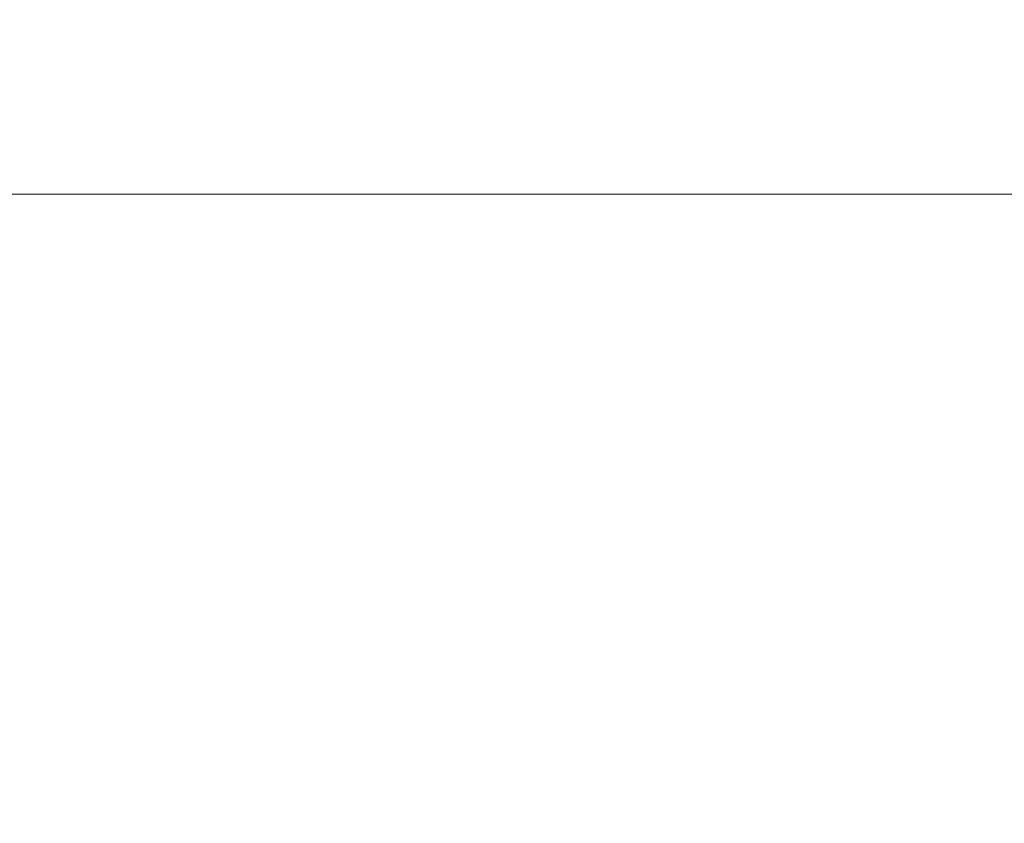
# Model space of a CAD drawing. Units: millimetres. Extents: x 4280 to 6800, y 1572 to 2463.
# Drawn here: x 4783 to 4840, y 2188 to 2234 of the extents above; entities that cross this region are included whole.
import ezdxf

# ---------------------------------------------------------------- set-up
doc = ezdxf.new("R2010")
doc.units = ezdxf.units.MM
doc.linetypes.add('HIDDEN', pattern=[9.525, 6.35, -3.175])
doc.layers.add('A-04.尺寸標註', color=4, linetype='Continuous')
doc.styles.add('新細明體', font='txt')
doc.dimstyles.new('3', dxfattribs={"dimtxt": 7.5, "dimasz": 2.25, "dimexe": 1.5, "dimexo": 1.5, "dimgap": 0.9, "dimtad": 2, "dimdec": 0, "dimtxsty": '新細明體', "dimblk": 'ARCHTICK', "dimcen": 5, "dimclrd": 8, "dimclre": 8, "dimclrt": 4, "dimadec": 0, "dimazin": 0, "dimtfac": 1, "dimtdec": 0, "dimtix": 1, "dimtmove": 2, "dimatfit": 3, "dimldrblk": 'OPEN90', "dimfxl": 1.25, "dimlwd": 9, "dimlwe": 9, "dimarcsym": 0})

# ---------------------------------------------------------------- blocks, each defined once
blk = doc.blocks.new('_ArchTick')
at = {"color": 0, "linetype": 'ByBlock', "const_width": 0.15}
blk.add_lwpolyline([(-0.5, -0.5), (0.5, 0.5)], dxfattribs=at)
blk = doc.blocks.new('*D38')
at = {"layer": 'A-04.尺寸標註', "color": 8, "linetype": 'HIDDEN', "lineweight": 9, "ltscale": 0.3, "transparency": 16777216}
for p, q in [((4600.615, 2058.628), (4600.615, 2225.744)), ((5220.29, 2058.612), (5220.29, 2225.744))]:
    blk.add_line(p, q, dxfattribs=at)
at = {"layer": 'A-04.尺寸標註', "color": 8, "lineweight": 9, "ltscale": 0.3, "transparency": 16777216}
blk.add_line((5220.29, 2224.244), (4600.615, 2224.244), dxfattribs=at)
at = {"layer": 'DEFPOINTS', "color": 0, "ltscale": 0.3, "transparency": 16777216}
for p in [(4600.615, 2224.244), (4600.615, 2057.128, 0), (5220.29, 2057.112)]:
    blk.add_point(p, dxfattribs=at)
at = {"layer": 'A-04.尺寸標註', "color": 8, "lineweight": 9, "ltscale": 0.3, "transparency": 16777216, "xscale": 2.25, "yscale": 2.25, "zscale": 2.25, "rotation": 180}
blk.add_blockref('_ArchTick', (4600.615, 2224.244), dxfattribs=at)
at = {"layer": 'A-04.尺寸標註', "color": 8, "lineweight": 9, "ltscale": 0.3, "transparency": 16777216, "xscale": 2.25, "yscale": 2.25, "zscale": 2.25}
blk.add_blockref('_ArchTick', (5220.29, 2224.244), dxfattribs=at)
at = {"layer": 'A-04.尺寸標註', "color": 4, "ltscale": 0.3, "transparency": 16777216, "insert": (4910.452, 2229.368), "char_height": 7.5, "attachment_point": 5, "style": '新細明體'}
blk.add_mtext('620', dxfattribs=at)
blk = doc.blocks.new('_Open90')
at = {"color": 0, "linetype": 'ByBlock', "lineweight": -2}
for p, q in [((-0.5, 0.5), (0, 0)), ((0, 0), (-1, 0)), ((0, 0), (-0.5, -0.5))]:
    blk.add_line(p, q, dxfattribs=at)

msp = doc.modelspace()

# ---------------------------------------------------------------- dimensions: what is measured, and where the dimension line sits
at = {"layer": 'A-04.尺寸標註', "color": 8, "ltscale": 0.3}
dim = msp.add_linear_dim(base=(4600.615, 2224.244), p1=(5220.29, 2057.112), p2=(4600.615, 2057.128, 0), dimstyle='3', dxfattribs=at)
dim.commit()
dim.dimension.update_dxf_attribs({"geometry": '*D38', "text_midpoint": (4910.452, 2229.368)})

doc.saveas('drawing.dxf')
